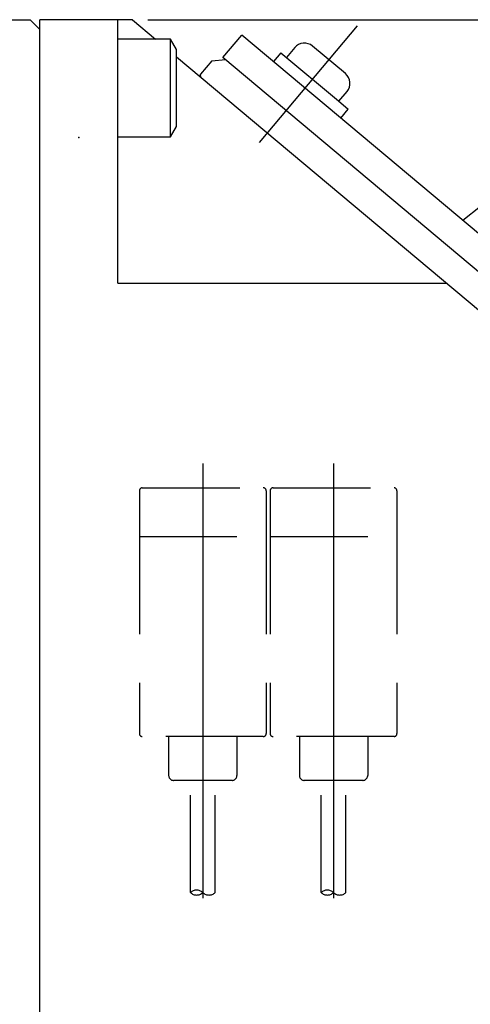
# Model space of a CAD drawing. Extents: x 0 to 594, y 0 to 420.
# Drawn here: x 200 to 223, y 171 to 221 of the extents above; entities that cross this region are included whole.
import ezdxf

# ---------------------------------------------------------------- set-up
doc = ezdxf.new("R2010")
doc.units = 0
doc.header["$LTSCALE"] = 20
for name, pattern in [('CENTER', [2, 1.25, -0.25, 0.25, -0.25]), ('HIDDEN', [0.375, 0.25, -0.125]), ('PHANTOM', [2.5, 1.25, -0.25, 0.25, -0.25, 0.25, -0.25])]:
    doc.linetypes.add(name, pattern=pattern)
doc.layers.get('0').update_dxf_attribs({"linetype": 'CONTINUOUS'})
doc.layers.add('MAIN0', color=7, linetype='CONTINUOUS')
doc.dimstyles.new('MAIN001', dxfattribs={"dimtxt": 3.1, "dimasz": 2, "dimexe": 2, "dimexo": 0.8, "dimgap": 0.09, "dimtad": 1, "dimdec": 3, "dimlfac": 2, "dimdsep": 46, "dimtxsty": 'Standard', "dimcen": 0.09, "dimaunit": 1, "dimadec": 4, "dimazin": 2, "dimtfac": 0.903226, "dimtdec": 4, "dimtmove": 0, "dimatfit": 3, "dimfxl": 1, "dimtvp": 0.66129, "dimtolj": 1, "dimtzin": 0, "dimarcsym": 0})

# ---------------------------------------------------------------- blocks, each defined once
blk = doc.blocks.new('_OPEN')
at = {"color": 0, "linetype": 'ByBlock', "lineweight": -2}
for p, q in [((-1, 0.166667), (0, 0)), ((0, 0), (-1, -0.166667)), ((0, 0), (-1, 0))]:
    blk.add_line(p, q, dxfattribs=at)
blk = doc.blocks.new('*D31')
at = {"layer": 'MAIN0', "color": 0, "linetype": 'ByBlock', "lineweight": -2}
for p, q in [((206.295, 221.196), (273.936, 221.196)), ((271.936, 105.196), (271.936, 219.196)), ((258.556, 103.196), (273.936, 103.196))]:
    blk.add_line(p, q, dxfattribs=at)
at = {"layer": 'MAIN0', "color": 0, "linetype": 'ByBlock', "xscale": 2, "yscale": 2, "zscale": 2}
for p, rotation in [((271.936, 221.196), 90), ((271.936, 103.196), 270)]:
    blk.add_blockref('_OPEN', p, dxfattribs=dict(at, rotation=rotation))
at = {"layer": 'MAIN0', "color": 0, "linetype": 'ByBlock', "insert": (269.886, 162.196), "char_height": 3.1, "attachment_point": 5, "rotation": 90, "line_spacing_factor": 0.774194}
blk.add_mtext('\\A1;236', dxfattribs=at)
blk = doc.blocks.new('*D66')
at = {"layer": 'MAIN0', "color": 0, "linetype": 'ByBlock', "lineweight": -2}
for p, q in [((200.756, 221.996), (200.756, 235.014)), ((257.756, 177.677), (257.756, 235.014)), ((255.756, 233.014), (202.756, 233.014))]:
    blk.add_line(p, q, dxfattribs=at)
at = {"layer": 'MAIN0', "color": 0, "linetype": 'ByBlock', "xscale": 2, "yscale": 2, "zscale": 2}
for p, rotation in [((200.756, 233.014), 180), ((257.756, 233.014), 360)]:
    blk.add_blockref('_OPEN', p, dxfattribs=dict(at, rotation=rotation))
at = {"layer": 'MAIN0', "color": 0, "linetype": 'ByBlock', "insert": (229.256, 235.064), "char_height": 3.1, "attachment_point": 5, "line_spacing_factor": 0.774194}
blk.add_mtext('\\A1;114', dxfattribs=at)
blk = doc.blocks.new('*D78')
at = {"layer": 'MAIN0', "color": 0, "linetype": 'ByBlock', "lineweight": -2}
for p, q in [((128.256, 228.001), (128.256, 242.641)), ((257.756, 177.677), (257.756, 242.641)), ((255.756, 240.641), (130.256, 240.641))]:
    blk.add_line(p, q, dxfattribs=at)
at = {"layer": 'MAIN0', "color": 0, "linetype": 'ByBlock', "xscale": 2, "yscale": 2, "zscale": 2}
for p, rotation in [((128.256, 240.641), 180), ((257.756, 240.641), 360)]:
    blk.add_blockref('_OPEN', p, dxfattribs=dict(at, rotation=rotation))
at = {"layer": 'MAIN0', "color": 0, "linetype": 'ByBlock', "insert": (193.006, 242.691), "char_height": 3.1, "attachment_point": 5, "line_spacing_factor": 0.774194}
blk.add_mtext('\\A1;259', dxfattribs=at)
blk = doc.blocks.new('*D80')
at = {"layer": 'MAIN0', "color": 0, "linetype": 'ByBlock', "lineweight": -2}
for p, q in [((75.756, 208.348), (75.756, 249.747)), ((257.756, 177.677), (257.756, 249.747)), ((77.756, 247.747), (255.756, 247.747))]:
    blk.add_line(p, q, dxfattribs=at)
at = {"layer": 'MAIN0', "color": 0, "linetype": 'ByBlock', "xscale": 2, "yscale": 2, "zscale": 2, "rotation": 180}
blk.add_blockref('_OPEN', (75.756, 247.747), dxfattribs=at)
at = {"layer": 'MAIN0', "color": 0, "linetype": 'ByBlock', "xscale": 2, "yscale": 2, "zscale": 2}
blk.add_blockref('_OPEN', (257.756, 247.747), dxfattribs=at)
at = {"layer": 'MAIN0', "color": 0, "linetype": 'ByBlock', "insert": (166.756, 249.797), "char_height": 3.1, "attachment_point": 5, "line_spacing_factor": 0.774194}
blk.add_mtext('\\A1;364', dxfattribs=at)

msp = doc.modelspace()

# ---------------------------------------------------------------- linework, layer by layer
at = {"layer": 'MAIN0', "color": 7, "linetype": 'Continuous'}
for p, q in [((194.75554, 221.19576), (200.25553, 221.19576)), ((205.49474, 221.19576), (200.75553, 221.19576)), ((204.75553, 207.69576), (204.75553, 221.19576)), ((205.49474, 221.19576), (206.68649, 220.19576)), ((207.75553, 219.29872), (257.39832, 177.64348)), ((213.1111, 219.50434), (212.72543, 219.04471)), ((213.1111, 219.50434), (216.05347, 217.0354)), ((216.05347, 217.0354), (216.5583, 216.61179)), ((216.17263, 216.15217), (216.5583, 216.61179))]:
    msp.add_line(p, q, dxfattribs=at)
at = {"layer": 'MAIN0', "color": 3, "linetype": 'Continuous'}
for p, q in [((200.25553, 221.19576), (200.75553, 220.69576)), ((200.75553, 96.69576), (200.75553, 221.19576)), ((207.45553, 220.19576), (204.75553, 220.19576)), ((207.75553, 219.67614), (207.45553, 220.19576)), ((207.45553, 215.19576), (207.45553, 220.19576)), ((207.75553, 215.71537), (207.75553, 219.67614)), ((213.81408, 219.76298), (213.39627, 219.26505)), ((216.41512, 218.42897), (214.72982, 219.8431)), ((209.56299, 219.0875), (208.98448, 218.39806)), ((209.56299, 219.0875), (208.98448, 218.39806)), ((209.56299, 219.0875), (210.2674, 219.14913)), ((209.56299, 219.0875), (210.2674, 219.14913)), ((208.9968, 218.25717), (208.98448, 218.39806)), ((208.9968, 218.25717), (208.98448, 218.39806)), ((216.07742, 217.0153), (216.49523, 217.51323)), ((207.45553, 215.19576), (207.75553, 215.71537)), ((204.75553, 215.19576), (207.45553, 215.19576)), ((204.75553, 207.69576), (221.58341, 207.69576))]:
    msp.add_line(p, q, dxfattribs=at)
at = {"layer": 'MAIN0', "color": 3, "linetype": 'CENTER'}
msp.add_line((212.01284, 214.89383), (217.03746, 220.88194), dxfattribs=at)
at = {"layer": 'MAIN0', "color": 7, "linetype": 'PHANTOM'}
for p, q in [((210.13694, 219.2586), (211.10112, 220.40767)), ((227.89305, 206.31756), (211.10112, 220.40767)), ((226.92887, 205.1685), (210.13694, 219.2586)), ((223.33527, 211.61878), (222.43873, 210.89428))]:
    msp.add_line(p, q, dxfattribs=at)
at = {"layer": 'MAIN0', "color": 2, "linetype": 'CENTER'}
for p, q in [((209.10553, 198.44577), (209.10553, 176.1548)), ((215.80553, 198.44577), (215.80553, 176.1548))]:
    msp.add_line(p, q, dxfattribs=at)
at = {"layer": 'MAIN0', "color": 7, "linetype": 'HIDDEN'}
for p, q in [((205.85551, 197.04574), (205.85551, 194.69577)), ((206.00551, 197.19577), (212.2055, 197.19577)), ((212.35551, 197.04574), (212.35551, 194.69577)), ((212.55551, 197.04574), (212.55551, 194.69577)), ((212.70551, 197.19577), (218.9055, 197.19577)), ((219.05551, 197.04574), (219.05551, 194.69577)), ((205.85551, 194.69577), (212.35551, 194.69577)), ((205.85551, 194.69577), (205.85551, 184.59579)), ((212.35551, 194.69577), (212.35551, 184.59579)), ((212.55551, 194.69577), (219.05551, 194.69577)), ((212.55551, 194.69577), (212.55551, 184.59579)), ((219.05551, 194.69577), (219.05551, 184.59579)), ((212.2055, 184.44577), (206.00551, 184.44577)), ((207.35551, 184.44577), (207.35551, 182.44577)), ((210.85551, 184.44577), (210.85551, 182.44577)), ((218.9055, 184.44577), (212.70551, 184.44577)), ((214.05551, 184.44577), (214.05551, 182.44577)), ((217.55551, 184.44577), (217.55551, 182.44577)), ((210.60551, 182.19577), (207.60551, 182.19577)), ((208.46803, 176.44577), (208.46803, 182.19577)), ((209.74303, 176.44577), (209.74303, 182.19577)), ((217.30551, 182.19577), (214.30551, 182.19577)), ((215.16803, 176.44577), (215.16803, 182.19577)), ((216.44303, 176.44577), (216.44303, 182.19577))]:
    msp.add_line(p, q, dxfattribs=at)
at = {"layer": 'MAIN0', "color": 3, "linetype": 'Continuous'}
for centre, start, end in [((214.31201, 219.34517), 50, 140), ((215.9973, 217.93104), 320, 410)]:
    msp.add_arc(centre, 0.65, start, end, dxfattribs=at)
at = {"layer": 'MAIN0', "color": 7, "linetype": 'HIDDEN'}
for centre, radius, start, end in [((206.00551, 197.04574), 0.15, 89.999964, 180.000001), ((212.2055, 197.04574), 0.15, 359.999982, 449.999964), ((212.70551, 197.04574), 0.15, 89.999964, 180.000001), ((218.9055, 197.04574), 0.15, 359.999982, 449.999964), ((206.00551, 184.59579), 0.15, 180.000018, 270), ((212.2055, 184.59579), 0.15, 270, 359.999982), ((212.70551, 184.59579), 0.15, 180.000018, 270), ((218.9055, 184.59579), 0.15, 270, 359.999982), ((207.60551, 182.44577), 0.25, 180.000018, 270), ((210.60551, 182.44577), 0.25, 270, 359.999982), ((214.30551, 182.44577), 0.25, 180.000018, 270), ((217.30551, 182.44577), 0.25, 270, 359.999982), ((208.78675, 176.10183), 0.46891, 47.174186, 132.826124), ((208.78675, 176.7897), 0.46891, 227.173867, 312.825788), ((209.42425, 176.7897), 0.46891, 227.173867, 312.825788), ((215.48675, 176.10183), 0.46891, 47.174186, 132.826124), ((215.48675, 176.7897), 0.46891, 227.173867, 312.825788), ((216.12425, 176.7897), 0.46891, 227.173867, 312.825788)]:
    msp.add_arc(centre, radius, start, end, dxfattribs=at)
at = {"layer": 'MAIN0', "color": 3, "linetype": 'Continuous'}
msp.add_point((202.74834, 215.16299), dxfattribs=at)

# ---------------------------------------------------------------- dimensions: what is measured, and where the dimension line sits
for base, p1, p2, picture, middle in [((75.75554, 247.74686), (257.75553, 176.87744), (75.75554, 207.5479), '*D80', (166.75553, 248.24686)), ((257.75553, 240.64095), (128.25554, 227.20145), (257.75553, 176.87744), '*D78', (193.00553, 241.14095)), ((257.75553, 233.01409), (200.75553, 221.19576), (257.75553, 176.87744), '*D66', (229.25553, 233.51409))]:
    dim = msp.add_linear_dim(base=base, p1=p1, p2=p2, dimstyle='MAIN001', override={"dimasz": 2, "dimblk1": 'OPEN', "dimblk2": 'OPEN', "dimsah": 1}, dxfattribs=at)
    dim.commit()
    dim.dimension.update_dxf_attribs({"geometry": picture, "text_midpoint": middle})
dim = msp.add_linear_dim(base=(271.93576, 103.19576), p1=(205.49474, 221.19576), p2=(257.75553, 103.19576), angle=90, dimstyle='MAIN001', override={"dimasz": 2, "dimblk1": 'OPEN', "dimblk2": 'OPEN', "dimsah": 1}, dxfattribs=at)
dim.commit()
dim.dimension.update_dxf_attribs({"geometry": '*D31', "text_midpoint": (271.43576, 162.19576)})

doc.saveas('drawing.dxf')
